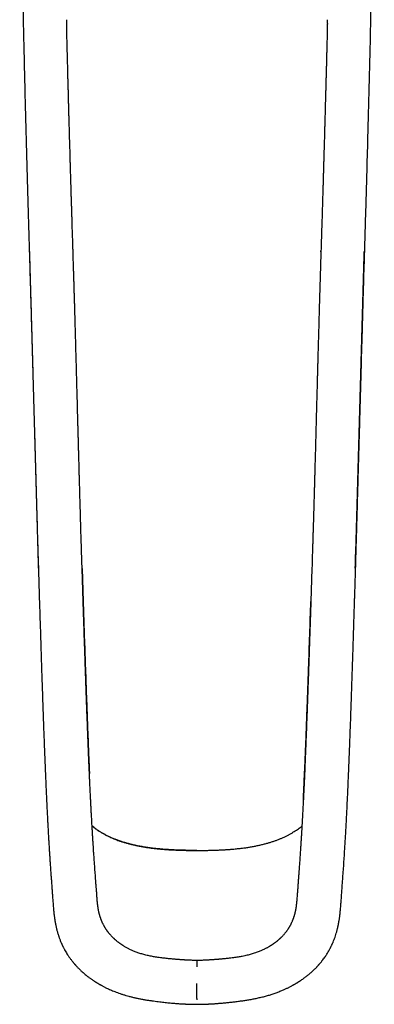
# Model space of a CAD drawing. Units: millimetres. Extents: x 8 to 709, y 12 to 642.
# Drawn here: x 341 to 388, y 176 to 306 of the extents above; entities that cross this region are included whole.
import ezdxf

# ---------------------------------------------------------------- set-up
doc = ezdxf.new("R2010")
doc.units = ezdxf.units.MM

msp = doc.modelspace()

# ---------------------------------------------------------------- linework, layer by layer
at = {"color": 7, "linetype": 'Continuous', "lineweight": 30}
for p, q in [((380.71, 275.34), (380.71, 275.48)), ((347.89, 275.34), (347.9, 275.34)), ((349.09, 233.36), (349.08, 233.5)), ((349.23, 229.02), (349.09, 233.36)), ((349.09, 233.36), (349.23, 229.02)), ((379.51, 233.36), (379.38, 229.02)), ((379.52, 233.5), (379.51, 233.36)), ((364.3, 196), (364.3, 196)), ((359.8, 181.73), (359.8, 181.73)), ((364.3, 176.39), (364.3, 176.18))]:
    msp.add_line(p, q, dxfattribs=at)
at = {"color": 7, "linetype": 'Continuous', "lineweight": 30, "flags": 128}
for points in [[(379.52, 233.5), (379.51, 233.5), (379.52, 233.5), (379.52, 233.5)], [(379.37, 229.02), (379.37, 229.02), (379.37, 229.02), (379.38, 229.02)]]:
    msp.add_lwpolyline(points, dxfattribs=at)
at = {"color": 7, "linetype": 'Continuous', "lineweight": 30}
for points, knots in [([(340.83, 329.93), (340.84, 329.35), (340.87, 326.81), (340.95, 322.31), (341.06, 316.42), (341.19, 310.56), (341.28, 306.66), (341.32, 304.73)], [0, 0, 0, 0, 0.068786, 0.302509, 0.536224, 0.769937, 1, 1, 1, 1]), ([(387.28, 304.73), (387.33, 306.66), (387.42, 310.56), (387.54, 316.42), (387.65, 322.31), (387.73, 326.81), (387.76, 329.35), (387.77, 329.93)], [0, 0, 0, 0, 0.230063, 0.463776, 0.697491, 0.931214, 1, 1, 1, 1]), ([(347.06, 304.73), (347.06, 304.83), (347.05, 305.02), (347.05, 305.31), (347.05, 305.59), (347.05, 305.86), (347.06, 306.04), (347.06, 306.13)], [0, 0, 0, 0, 0.209403, 0.415933, 0.615108, 0.809072, 1, 1, 1, 1]), ([(381.55, 306.13), (381.55, 306.04), (381.55, 305.86), (381.56, 305.59), (381.55, 305.31), (381.55, 305.02), (381.55, 304.83), (381.54, 304.73)], [0, 0, 0, 0, 0.190928, 0.384892, 0.584067, 0.790597, 1, 1, 1, 1]), ([(341.32, 304.73), (341.33, 304.15), (341.36, 303), (341.4, 301.28), (341.44, 299.59), (341.48, 297.91), (341.52, 296.25), (341.56, 294.62), (341.61, 293), (341.65, 291.37), (341.69, 289.74), (341.74, 288.11), (341.78, 286.5), (341.83, 284.91), (341.87, 283.34), (341.91, 281.79), (341.96, 280.26), (342, 278.76), (342.05, 277.28), (342.09, 275.81), (342.13, 274.37), (342.17, 272.98), (342.21, 271.63), (342.25, 270.33), (342.29, 269.05), (342.33, 267.79), (342.36, 266.52), (342.4, 265.25), (342.44, 263.97), (342.47, 262.71), (342.51, 261.48), (342.54, 260.27), (342.57, 259.1), (342.6, 257.97), (342.63, 256.88), (342.66, 255.82), (342.69, 254.77), (342.72, 253.74), (342.75, 252.73), (342.78, 251.74), (342.81, 250.77), (342.83, 249.82), (342.86, 248.89), (342.88, 247.98), (342.91, 247.1), (342.93, 246.24), (342.96, 245.42), (342.98, 244.63), (343, 243.88), (343.02, 243.15), (343.04, 242.43), (343.06, 241.73), (343.08, 241.04), (343.11, 239.99), (343.15, 238.56), (343.2, 236.82), (343.25, 235.17), (343.3, 233.6), (343.35, 232.04), (343.39, 230.5), (343.44, 228.95), (343.49, 227.42), (343.54, 225.9), (343.59, 224.41), (343.63, 222.92), (343.68, 221.46), (343.72, 220.22), (343.75, 219.2), (343.78, 218.39), (343.81, 217.59), (343.84, 216.77), (343.86, 215.95), (343.89, 215.12), (343.92, 214.28), (343.95, 213.42), (343.98, 212.57), (344.01, 211.74), (344.04, 210.93), (344.07, 210.11), (344.1, 209.27), (344.14, 208.42), (344.17, 207.56), (344.21, 206.69), (344.24, 205.86), (344.28, 205.07), (344.31, 204.33), (344.34, 203.59), (344.38, 202.84), (344.41, 202.08), (344.45, 201.31), (344.49, 200.6), (344.52, 199.94), (344.55, 199.33), (344.59, 198.73), (344.62, 198.14), (344.65, 197.57), (344.69, 197), (344.72, 196.41), (344.76, 195.81), (344.8, 195.19), (344.84, 194.58), (344.88, 193.99), (344.92, 193.42), (344.96, 192.82), (345.01, 192.2), (345.05, 191.56), (345.1, 190.93), (345.15, 190.3), (345.19, 189.66), (345.24, 189.02), (345.28, 188.52), (345.31, 188.15), (345.33, 187.92), (345.36, 187.69), (345.38, 187.48), (345.4, 187.29), (345.43, 187.11), (345.45, 186.95), (345.47, 186.81), (345.49, 186.68), (345.51, 186.57), (345.53, 186.47), (345.54, 186.41), (345.55, 186.37), (345.55, 186.35), (345.55, 186.33), (345.56, 186.3), (345.56, 186.28), (345.57, 186.23), (345.59, 186.16), (345.61, 186.05), (345.64, 185.91), (345.67, 185.76), (345.71, 185.58), (345.76, 185.39), (345.82, 185.19), (345.88, 184.98), (345.94, 184.79), (345.99, 184.62), (346.05, 184.47), (346.1, 184.3), (346.17, 184.13), (346.25, 183.94), (346.31, 183.78), (346.37, 183.65), (346.41, 183.56), (346.44, 183.5), (346.46, 183.44), (346.49, 183.39), (346.52, 183.33), (346.55, 183.26), (346.6, 183.16), (346.66, 183.05), (346.72, 182.94), (346.81, 182.77), (346.93, 182.55), (347.09, 182.29), (347.23, 182.08), (347.35, 181.89), (347.46, 181.74), (347.57, 181.6), (347.67, 181.46), (347.77, 181.33), (347.85, 181.23), (347.92, 181.14), (347.98, 181.07), (348.03, 181.01), (348.07, 180.96), (348.1, 180.92), (348.13, 180.89), (348.16, 180.87), (348.18, 180.83), (348.22, 180.79), (348.27, 180.73), (348.34, 180.67), (348.4, 180.59), (348.5, 180.49), (348.62, 180.37), (348.78, 180.21), (348.95, 180.05), (349.12, 179.89), (349.31, 179.72), (349.51, 179.56), (349.72, 179.39), (349.91, 179.24), (350.07, 179.12), (350.21, 179.02), (350.35, 178.92), (350.47, 178.83), (350.59, 178.75), (350.7, 178.68), (350.79, 178.62), (350.87, 178.57), (350.94, 178.53), (350.99, 178.5), (351.02, 178.48), (351.06, 178.46), (351.09, 178.43), (351.15, 178.4), (351.21, 178.36), (351.29, 178.32), (351.37, 178.27), (351.47, 178.21), (351.59, 178.15), (351.71, 178.08), (351.85, 178), (352, 177.93), (352.17, 177.84), (352.36, 177.75), (352.59, 177.64), (352.85, 177.52), (353.13, 177.4), (353.44, 177.28), (353.77, 177.15), (354.13, 177.02), (354.5, 176.9), (354.89, 176.78), (355.28, 176.67), (355.67, 176.57), (356.09, 176.47), (356.51, 176.38), (356.96, 176.29), (357.42, 176.21), (357.88, 176.13), (358.33, 176.07), (358.76, 176.01), (359.16, 175.96), (359.55, 175.91), (359.92, 175.87), (360.27, 175.83), (360.6, 175.8), (360.91, 175.77), (361.2, 175.74), (361.47, 175.72), (361.73, 175.7), (361.97, 175.68), (362.16, 175.67), (362.31, 175.66), (362.42, 175.66), (362.51, 175.65), (362.58, 175.65), (362.64, 175.64), (362.68, 175.64), (362.7, 175.64), (362.71, 175.64), (362.72, 175.64), (362.75, 175.64), (362.79, 175.64), (362.85, 175.63), (362.93, 175.63), (363.02, 175.63), (363.14, 175.62), (363.29, 175.62), (363.45, 175.61), (363.64, 175.61), (363.84, 175.6), (364.06, 175.6), (364.22, 175.6), (364.3, 175.6)], [0, 0, 0, 0, 0.012044, 0.023954, 0.035728, 0.047369, 0.058874, 0.070245, 0.081481, 0.092583, 0.104069, 0.115406, 0.126597, 0.137639, 0.148533, 0.15928, 0.169878, 0.180329, 0.190632, 0.200787, 0.210794, 0.220652, 0.229812, 0.238841, 0.247738, 0.256503, 0.265137, 0.27415, 0.283016, 0.291733, 0.300303, 0.308725, 0.316998, 0.324664, 0.332198, 0.3396, 0.346871, 0.35401, 0.361018, 0.367894, 0.374639, 0.381252, 0.387734, 0.393972, 0.400083, 0.406067, 0.411925, 0.417233, 0.422433, 0.427524, 0.432507, 0.43738, 0.442145, 0.446804, 0.459435, 0.471921, 0.482945, 0.493852, 0.504643, 0.515317, 0.526089, 0.536739, 0.547268, 0.557675, 0.567961, 0.578125, 0.588167, 0.593807, 0.599407, 0.604969, 0.610583, 0.616315, 0.622063, 0.627926, 0.633904, 0.639998, 0.645536, 0.651166, 0.656889, 0.662703, 0.668609, 0.674608, 0.680698, 0.68688, 0.691984, 0.697149, 0.702374, 0.707659, 0.713004, 0.718409, 0.723876, 0.728213, 0.732583, 0.736919, 0.741202, 0.745432, 0.749608, 0.753732, 0.758476, 0.763147, 0.767745, 0.772271, 0.776725, 0.781107, 0.786179, 0.791152, 0.796025, 0.800797, 0.805839, 0.810771, 0.815607, 0.817481, 0.819338, 0.821097, 0.822729, 0.824232, 0.825606, 0.82685, 0.827965, 0.828948, 0.829801, 0.830523, 0.831114, 0.831302, 0.831472, 0.831624, 0.831757, 0.831954, 0.832267, 0.832695, 0.833636, 0.834684, 0.835839, 0.837239, 0.838738, 0.840289, 0.841894, 0.843555, 0.844674, 0.845819, 0.847031, 0.848378, 0.84986, 0.851479, 0.852287, 0.852968, 0.853492, 0.853888, 0.854311, 0.854789, 0.855321, 0.856142, 0.857066, 0.858041, 0.859007, 0.861272, 0.863484, 0.865644, 0.86701, 0.868355, 0.869678, 0.870968, 0.872142, 0.873179, 0.873917, 0.874567, 0.875129, 0.875603, 0.87599, 0.876289, 0.876505, 0.876784, 0.877212, 0.87779, 0.87849, 0.879206, 0.87993, 0.881507, 0.883119, 0.884766, 0.886518, 0.888414, 0.890216, 0.89213, 0.894158, 0.895405, 0.896671, 0.897858, 0.898954, 0.89996, 0.900875, 0.901699, 0.902432, 0.902942, 0.903356, 0.903662, 0.90386, 0.904192, 0.904623, 0.905153, 0.905784, 0.906515, 0.907346, 0.908277, 0.909306, 0.910435, 0.911662, 0.912983, 0.914371, 0.916286, 0.918312, 0.920449, 0.922861, 0.925399, 0.928064, 0.930856, 0.933775, 0.936537, 0.939404, 0.942374, 0.945447, 0.948625, 0.951907, 0.955291, 0.9584, 0.961381, 0.964231, 0.966951, 0.969542, 0.972004, 0.974279, 0.976431, 0.97846, 0.980367, 0.982152, 0.983814, 0.985354, 0.986195, 0.986954, 0.987589, 0.988101, 0.988489, 0.988754, 0.988872, 0.988906, 0.989008, 0.98917, 0.989481, 0.989899, 0.990425, 0.991059, 0.991915, 0.992911, 0.994048, 0.995326, 0.996744, 0.998302, 1, 1, 1, 1]), ([(347.9, 275.34), (347.89, 275.52), (347.88, 275.93), (347.86, 276.56), (347.84, 277.24), (347.81, 277.9), (347.79, 278.53), (347.78, 279.15), (347.76, 279.74), (347.74, 280.32), (347.72, 280.88), (347.71, 281.43), (347.69, 281.97), (347.67, 282.48), (347.66, 282.98), (347.64, 283.46), (347.63, 283.92), (347.62, 284.37), (347.61, 284.79), (347.59, 285.2), (347.58, 285.59), (347.57, 285.96), (347.56, 286.31), (347.55, 286.65), (347.54, 286.96), (347.53, 287.24), (347.53, 287.5), (347.52, 287.75), (347.51, 288.01), (347.5, 288.27), (347.5, 288.56), (347.49, 288.87), (347.48, 289.21), (347.47, 289.56), (347.46, 289.94), (347.44, 290.33), (347.43, 290.73), (347.42, 291.15), (347.41, 291.59), (347.4, 292.05), (347.38, 292.53), (347.37, 293.03), (347.35, 293.55), (347.34, 294.09), (347.32, 294.64), (347.31, 295.22), (347.29, 295.81), (347.28, 296.42), (347.26, 297.05), (347.24, 297.69), (347.22, 298.36), (347.21, 299.04), (347.19, 299.74), (347.17, 300.48), (347.15, 301.27), (347.13, 302.11), (347.11, 302.96), (347.08, 303.84), (347.07, 304.43), (347.06, 304.73)], [0, 0, 0, 0, 0.018217, 0.041836, 0.064842, 0.087235, 0.109015, 0.129809, 0.150013, 0.169625, 0.188647, 0.207447, 0.225631, 0.2432, 0.260153, 0.276491, 0.292214, 0.30732, 0.321811, 0.335687, 0.348947, 0.361592, 0.373621, 0.385034, 0.395832, 0.40519, 0.41403, 0.422358, 0.430784, 0.43973, 0.449195, 0.460088, 0.471597, 0.483721, 0.496461, 0.509816, 0.523531, 0.537841, 0.552743, 0.56824, 0.584665, 0.601707, 0.619368, 0.637647, 0.656544, 0.676059, 0.696192, 0.716943, 0.738312, 0.760299, 0.782904, 0.806128, 0.829969, 0.854428, 0.882047, 0.910414, 0.939528, 0.96939, 1, 1, 1, 1]), ([(364.3, 175.6), (364.38, 175.6), (364.52, 175.6), (364.72, 175.6), (364.91, 175.61), (365.08, 175.61), (365.24, 175.61), (365.37, 175.62), (365.49, 175.62), (365.59, 175.63), (365.67, 175.63), (365.73, 175.63), (365.79, 175.63), (365.83, 175.64), (365.86, 175.64), (365.89, 175.64), (365.93, 175.64), (365.97, 175.64), (366.02, 175.65), (366.08, 175.65), (366.14, 175.65), (366.23, 175.66), (366.34, 175.67), (366.48, 175.67), (366.64, 175.68), (366.81, 175.7), (367.01, 175.71), (367.22, 175.73), (367.44, 175.75), (367.69, 175.77), (367.96, 175.8), (368.24, 175.82), (368.52, 175.85), (368.8, 175.88), (369.07, 175.91), (369.45, 175.96), (369.92, 176.02), (370.49, 176.1), (371.04, 176.18), (371.59, 176.28), (372.13, 176.39), (372.68, 176.51), (373.22, 176.64), (373.75, 176.79), (374.27, 176.95), (374.77, 177.13), (375.27, 177.32), (375.71, 177.5), (376.1, 177.68), (376.44, 177.84), (376.71, 177.98), (376.9, 178.08), (377.02, 178.15), (377.13, 178.21), (377.23, 178.27), (377.32, 178.32), (377.4, 178.37), (377.47, 178.41), (377.53, 178.44), (377.57, 178.47), (377.6, 178.49), (377.61, 178.5), (377.64, 178.51), (377.67, 178.53), (377.71, 178.56), (377.76, 178.59), (377.83, 178.63), (377.91, 178.68), (378, 178.74), (378.09, 178.81), (378.23, 178.9), (378.39, 179.02), (378.59, 179.16), (378.77, 179.3), (378.94, 179.43), (379.1, 179.56), (379.26, 179.69), (379.42, 179.84), (379.59, 179.99), (379.74, 180.13), (379.87, 180.25), (379.97, 180.35), (380.06, 180.45), (380.15, 180.53), (380.22, 180.61), (380.28, 180.68), (380.33, 180.74), (380.37, 180.78), (380.41, 180.82), (380.44, 180.86), (380.48, 180.9), (380.53, 180.96), (380.59, 181.03), (380.66, 181.11), (380.73, 181.2), (380.81, 181.3), (380.89, 181.41), (381, 181.55), (381.14, 181.73), (381.29, 181.94), (381.43, 182.15), (381.56, 182.36), (381.68, 182.57), (381.78, 182.74), (381.86, 182.88), (381.91, 182.99), (381.97, 183.09), (382.02, 183.19), (382.06, 183.28), (382.1, 183.37), (382.14, 183.44), (382.16, 183.5), (382.18, 183.54), (382.21, 183.58), (382.23, 183.64), (382.26, 183.7), (382.29, 183.77), (382.36, 183.93), (382.45, 184.18), (382.58, 184.51), (382.69, 184.86), (382.8, 185.23), (382.88, 185.53), (382.93, 185.74), (382.95, 185.86), (382.98, 185.97), (383, 186.06), (383.01, 186.14), (383.03, 186.2), (383.04, 186.25), (383.04, 186.28), (383.05, 186.3), (383.05, 186.32), (383.05, 186.35), (383.06, 186.38), (383.07, 186.43), (383.08, 186.51), (383.1, 186.62), (383.12, 186.75), (383.15, 186.89), (383.17, 187.04), (383.19, 187.2), (383.21, 187.38), (383.24, 187.59), (383.26, 187.83), (383.29, 188.09), (383.31, 188.36), (383.34, 188.65), (383.36, 188.95), (383.39, 189.27), (383.41, 189.61), (383.44, 189.97), (383.46, 190.34), (383.49, 190.73), (383.52, 191.1), (383.54, 191.46), (383.57, 191.8), (383.59, 192.15), (383.62, 192.5), (383.64, 192.85), (383.68, 193.31), (383.72, 193.88), (383.76, 194.56), (383.81, 195.24), (383.85, 195.93), (383.89, 196.61), (383.94, 197.3), (383.98, 197.97), (384.01, 198.62), (384.05, 199.25), (384.08, 199.88), (384.11, 200.51), (384.15, 201.14), (384.18, 201.82), (384.21, 202.56), (384.25, 203.34), (384.29, 204.13), (384.32, 204.9), (384.35, 205.68), (384.39, 206.49), (384.42, 207.33), (384.46, 208.22), (384.49, 209.09), (384.53, 210.01), (384.56, 210.97), (384.6, 211.97), (384.64, 212.96), (384.67, 213.93), (384.7, 214.89), (384.74, 215.89), (384.77, 216.93), (384.81, 218.02), (384.85, 219.08), (384.88, 220.12), (384.91, 221.14), (384.95, 222.14), (384.98, 223.13), (385.01, 224.1), (385.04, 225.06), (385.06, 225.81), (385.08, 226.37), (385.09, 226.74), (385.11, 227.12), (385.12, 227.52), (385.13, 227.93), (385.14, 228.39), (385.16, 228.91), (385.18, 229.49), (385.2, 230.09), (385.22, 230.71), (385.24, 231.35), (385.26, 232), (385.28, 232.66), (385.3, 233.32), (385.32, 234.01), (385.34, 234.71), (385.36, 235.43), (385.38, 236.18), (385.4, 236.94), (385.43, 237.72), (385.45, 238.52), (385.47, 239.33), (385.5, 240.16), (385.52, 241), (385.55, 241.86), (385.57, 242.74), (385.6, 243.66), (385.63, 244.6), (385.65, 245.56), (385.68, 246.55), (385.71, 247.55), (385.74, 248.57), (385.77, 249.61), (385.8, 250.69), (385.83, 251.81), (385.86, 252.96), (385.89, 254.14), (385.93, 255.34), (385.96, 256.56), (386, 257.8), (386.03, 259.06), (386.07, 260.34), (386.1, 261.65), (386.14, 262.97), (386.18, 264.32), (386.22, 265.67), (386.26, 267), (386.29, 268.33), (386.33, 269.68), (386.37, 271.05), (386.41, 272.47), (386.46, 273.93), (386.5, 275.45), (386.55, 276.98), (386.6, 278.54), (386.64, 280.12), (386.69, 281.69), (386.73, 283.25), (386.78, 284.8), (386.82, 286.36), (386.86, 287.95), (386.91, 289.55), (386.95, 291.18), (386.99, 292.82), (387.04, 294.48), (387.08, 296.17), (387.12, 297.86), (387.16, 299.56), (387.21, 301.26), (387.25, 302.99), (387.28, 304.15), (387.29, 304.73)], [0, 0, 0, 0, 0.001539, 0.002961, 0.004267, 0.005456, 0.006529, 0.007484, 0.008323, 0.008961, 0.009509, 0.009968, 0.010337, 0.010617, 0.010807, 0.011058, 0.011306, 0.011589, 0.011929, 0.012326, 0.01278, 0.013291, 0.014141, 0.015112, 0.016205, 0.01742, 0.018756, 0.020214, 0.021794, 0.023496, 0.025409, 0.02739, 0.029355, 0.031305, 0.033239, 0.035157, 0.039217, 0.043207, 0.047127, 0.050977, 0.054756, 0.058766, 0.062691, 0.066541, 0.070354, 0.074138, 0.07789, 0.081613, 0.084318, 0.087006, 0.089678, 0.090724, 0.09173, 0.092645, 0.09347, 0.094203, 0.094845, 0.095457, 0.095954, 0.096337, 0.096509, 0.096641, 0.096796, 0.09705, 0.097411, 0.097875, 0.098442, 0.099112, 0.099886, 0.100734, 0.10157, 0.103397, 0.105129, 0.106766, 0.108307, 0.109773, 0.111268, 0.112844, 0.114502, 0.116242, 0.117273, 0.11833, 0.119333, 0.120225, 0.121006, 0.121675, 0.122233, 0.122646, 0.122976, 0.123351, 0.12381, 0.124353, 0.12498, 0.125758, 0.126636, 0.127604, 0.128593, 0.129585, 0.131548, 0.133528, 0.13531, 0.137106, 0.138901, 0.140597, 0.141514, 0.142394, 0.143236, 0.14404, 0.144807, 0.145525, 0.146143, 0.146553, 0.146896, 0.147218, 0.147628, 0.148131, 0.148726, 0.149397, 0.151915, 0.154547, 0.157284, 0.160107, 0.163014, 0.16394, 0.164868, 0.16571, 0.166429, 0.167027, 0.167504, 0.167816, 0.168039, 0.168193, 0.168347, 0.168508, 0.168677, 0.169105, 0.169574, 0.170511, 0.171567, 0.17261, 0.173748, 0.17498, 0.176307, 0.178009, 0.179844, 0.181811, 0.183909, 0.186138, 0.188496, 0.190983, 0.193602, 0.196353, 0.199237, 0.202255, 0.205408, 0.20798, 0.210635, 0.213366, 0.216107, 0.218838, 0.221559, 0.22683, 0.232063, 0.237257, 0.242415, 0.247535, 0.252618, 0.257663, 0.262255, 0.266816, 0.271345, 0.275842, 0.280308, 0.284741, 0.290338, 0.295884, 0.301379, 0.306823, 0.312216, 0.317556, 0.323782, 0.329937, 0.336019, 0.34203, 0.349089, 0.356046, 0.3629, 0.369651, 0.376298, 0.382843, 0.390514, 0.398038, 0.405415, 0.412646, 0.41973, 0.426667, 0.433458, 0.440277, 0.446941, 0.453451, 0.455967, 0.458529, 0.461183, 0.463929, 0.466768, 0.469698, 0.473562, 0.477576, 0.481738, 0.486051, 0.490513, 0.495124, 0.499609, 0.504227, 0.508977, 0.513861, 0.518877, 0.524026, 0.529309, 0.534724, 0.540272, 0.545953, 0.551662, 0.557499, 0.563464, 0.569557, 0.575973, 0.582524, 0.589212, 0.596036, 0.602996, 0.610092, 0.617325, 0.624693, 0.632559, 0.640574, 0.648739, 0.657053, 0.665517, 0.67413, 0.682892, 0.691804, 0.700866, 0.710077, 0.719437, 0.728947, 0.73805, 0.747287, 0.756656, 0.766158, 0.775792, 0.786156, 0.79667, 0.807333, 0.818145, 0.829107, 0.840219, 0.850832, 0.861578, 0.872457, 0.883469, 0.894613, 0.90589, 0.9173, 0.928843, 0.940518, 0.952326, 0.964053, 0.975907, 0.98789, 1, 1, 1, 1]), ([(381.54, 304.73), (381.54, 304.5), (381.53, 304.03), (381.51, 303.33), (381.49, 302.66), (381.47, 302), (381.46, 301.36), (381.44, 300.75), (381.43, 300.15), (381.41, 299.58), (381.4, 299.01), (381.38, 298.46), (381.37, 297.93), (381.35, 297.41), (381.34, 296.92), (381.33, 296.43), (381.32, 295.97), (381.3, 295.53), (381.29, 295.1), (381.28, 294.69), (381.27, 294.31), (381.26, 293.93), (381.25, 293.58), (381.24, 293.24), (381.23, 292.94), (381.22, 292.65), (381.22, 292.39), (381.21, 292.14), (381.2, 291.89), (381.2, 291.63), (381.19, 291.34), (381.18, 291.03), (381.17, 290.69), (381.16, 290.33), (381.15, 289.96), (381.14, 289.57), (381.13, 289.16), (381.11, 288.74), (381.1, 288.3), (381.09, 287.84), (381.07, 287.36), (381.06, 286.86), (381.04, 286.34), (381.03, 285.81), (381.01, 285.25), (381, 284.68), (380.98, 284.09), (380.96, 283.48), (380.94, 282.85), (380.92, 282.2), (380.9, 281.54), (380.88, 280.86), (380.86, 280.15), (380.84, 279.41), (380.81, 278.62), (380.79, 277.79), (380.76, 276.93), (380.73, 276.11), (380.72, 275.58), (380.71, 275.34)], [0, 0, 0, 0, 0.02423, 0.047848, 0.070853, 0.093245, 0.115024, 0.135818, 0.156021, 0.175632, 0.194653, 0.213452, 0.231636, 0.249204, 0.266157, 0.282494, 0.298216, 0.313322, 0.327813, 0.341688, 0.354947, 0.367591, 0.37962, 0.391032, 0.40183, 0.411186, 0.420026, 0.428353, 0.43678, 0.445726, 0.455192, 0.466085, 0.477594, 0.489719, 0.502459, 0.515814, 0.52953, 0.54384, 0.558743, 0.574239, 0.590664, 0.607707, 0.625368, 0.643648, 0.662545, 0.68206, 0.702194, 0.722946, 0.744315, 0.766303, 0.788909, 0.812133, 0.835975, 0.860435, 0.888055, 0.916423, 0.945539, 0.975403, 1, 1, 1, 1]), ([(381.54, 304.73), (381.54, 304.73), (381.54, 304.73), (381.54, 304.73), (381.54, 304.73)], [0, 0, 0, 0, 0.458982, 1, 1, 1, 1]), ([(343.34, 233.43), (343.26, 236.23), (343.1, 241.82), (342.86, 250.22), (342.63, 258.62), (342.4, 267.02), (342.23, 272.61), (342.15, 275.41)], [0, 0, 0, 0, 0.2, 0.4, 0.6, 0.8, 1, 1, 1, 1]), ([(349.09, 233.5), (349.08, 233.8), (349.06, 234.39), (349.03, 235.28), (349, 236.14), (348.98, 236.99), (348.95, 237.82), (348.93, 238.64), (348.9, 239.45), (348.88, 240.28), (348.86, 241.11), (348.83, 241.92), (348.81, 242.7), (348.79, 243.47), (348.77, 244.21), (348.75, 244.93), (348.73, 245.63), (348.71, 246.31), (348.69, 246.96), (348.68, 247.58), (348.66, 248.18), (348.64, 248.76), (348.63, 249.32), (348.61, 249.86), (348.6, 250.39), (348.59, 250.89), (348.57, 251.37), (348.56, 251.8), (348.55, 252.18), (348.54, 252.51), (348.53, 252.84), (348.52, 253.17), (348.51, 253.71), (348.49, 254.45), (348.47, 255.39), (348.44, 256.27), (348.42, 257.08), (348.4, 257.84), (348.38, 258.59), (348.36, 259.32), (348.32, 260.76), (348.29, 262.05), (348.25, 263.17), (348.25, 263.43), (348.24, 263.71), (348.23, 263.98), (348.22, 264.25), (348.22, 264.51), (348.21, 264.79), (348.2, 265.09), (348.19, 265.43), (348.18, 265.81), (348.17, 266.21), (348.16, 266.63), (348.15, 267.06), (348.13, 267.51), (348.12, 267.97), (348.11, 268.44), (348.09, 268.92), (348.08, 269.42), (348.06, 269.94), (348.05, 270.48), (348.03, 271.04), (348.01, 271.62), (347.99, 272.23), (347.97, 272.86), (347.95, 273.52), (347.93, 274.19), (347.91, 274.8), (347.9, 275.19), (347.9, 275.34)], [0, 0, 0, 0, 0.021573, 0.042713, 0.06342, 0.083693, 0.103533, 0.122939, 0.141912, 0.16228, 0.182123, 0.201441, 0.220233, 0.2385, 0.256241, 0.273456, 0.290145, 0.306309, 0.321946, 0.336792, 0.35113, 0.364961, 0.378285, 0.391329, 0.403847, 0.415839, 0.427304, 0.438243, 0.446468, 0.454463, 0.462395, 0.470269, 0.478084, 0.500997, 0.52339, 0.545265, 0.563826, 0.581996, 0.599775, 0.61723, 0.634651, 0.703087, 0.709183, 0.715318, 0.72187, 0.728939, 0.734855, 0.741089, 0.747642, 0.754514, 0.76311, 0.772158, 0.781658, 0.791609, 0.802012, 0.812867, 0.82365, 0.834845, 0.846452, 0.85847, 0.8709, 0.883743, 0.896997, 0.910663, 0.925422, 0.940634, 0.956298, 0.972415, 0.988985, 1, 1, 1, 1]), ([(380.71, 275.34), (380.7, 275.12), (380.68, 274.61), (380.66, 273.81), (380.63, 272.94), (380.61, 272.09), (380.58, 271.26), (380.56, 270.45), (380.53, 269.63), (380.51, 268.8), (380.48, 267.97), (380.46, 267.16), (380.44, 266.38), (380.42, 265.61), (380.4, 264.87), (380.38, 264.15), (380.36, 263.45), (380.34, 262.77), (380.32, 262.12), (380.3, 261.5), (380.29, 260.9), (380.27, 260.32), (380.26, 259.76), (380.24, 259.21), (380.23, 258.69), (380.21, 258.19), (380.2, 257.71), (380.19, 257.28), (380.18, 256.9), (380.17, 256.57), (380.16, 256.23), (380.15, 255.9), (380.14, 255.37), (380.12, 254.62), (380.09, 253.69), (380.07, 252.81), (380.05, 251.99), (380.03, 251.23), (380.01, 250.49), (379.99, 249.75), (379.95, 248.31), (379.91, 247.03), (379.88, 245.91), (379.88, 245.64), (379.87, 245.37), (379.86, 245.1), (379.85, 244.83), (379.85, 244.57), (379.84, 244.29), (379.83, 243.99), (379.82, 243.65), (379.81, 243.27), (379.8, 242.87), (379.79, 242.45), (379.77, 242.02), (379.76, 241.57), (379.75, 241.12), (379.73, 240.65), (379.72, 240.16), (379.71, 239.66), (379.69, 239.14), (379.67, 238.6), (379.66, 238.05), (379.64, 237.47), (379.62, 236.86), (379.6, 236.22), (379.58, 235.57), (379.56, 234.9), (379.54, 234.2), (379.53, 233.73), (379.52, 233.5)], [0, 0, 0, 0, 0.015596, 0.036763, 0.057493, 0.077787, 0.097645, 0.117067, 0.136053, 0.156434, 0.176288, 0.195615, 0.214416, 0.23269, 0.250437, 0.267657, 0.284352, 0.30052, 0.316161, 0.331011, 0.345354, 0.359189, 0.372516, 0.385565, 0.398087, 0.410084, 0.421554, 0.432499, 0.440729, 0.448724, 0.456655, 0.464528, 0.472342, 0.495252, 0.517643, 0.539516, 0.558076, 0.576245, 0.594024, 0.611478, 0.628896, 0.69733, 0.703427, 0.709558, 0.7161, 0.723158, 0.729067, 0.735294, 0.74184, 0.748705, 0.757294, 0.766335, 0.775827, 0.785771, 0.796168, 0.807016, 0.817792, 0.82898, 0.840579, 0.85259, 0.865013, 0.877847, 0.891092, 0.904748, 0.919496, 0.934695, 0.950345, 0.966446, 0.982997, 1, 1, 1, 1]), ([(385.26, 233.43), (385.34, 236.23), (385.51, 241.82), (385.74, 250.22), (385.97, 258.62), (386.21, 267.02), (386.37, 272.61), (386.45, 275.41)], [0, 0, 0, 0, 0.2, 0.4, 0.6, 0.8, 1, 1, 1, 1]), ([(349.09, 233.36), (349.09, 233.36), (349.1, 233.36), (349.09, 233.36), (349.09, 233.36)], [0, 0, 0, 0, 0.462144, 1, 1, 1, 1]), ([(379.51, 233.36), (379.51, 233.36), (379.51, 233.36), (379.51, 233.36), (379.52, 233.36)], [0, 0, 0, 0, 0.537856, 1, 1, 1, 1]), ([(351.07, 189.73), (351.06, 189.91), (351.03, 190.27), (350.99, 190.8), (350.95, 191.31), (350.91, 191.8), (350.88, 192.28), (350.85, 192.73), (350.81, 193.16), (350.78, 193.56), (350.76, 193.95), (350.73, 194.32), (350.7, 194.68), (350.68, 195.02), (350.66, 195.36), (350.63, 195.67), (350.61, 195.98), (350.6, 196.27), (350.58, 196.54), (350.56, 196.79), (350.55, 197.04), (350.53, 197.27), (350.52, 197.51), (350.5, 197.74), (350.49, 197.97), (350.47, 198.2), (350.46, 198.43), (350.45, 198.66), (350.43, 198.9), (350.41, 199.29), (350.38, 199.86), (350.34, 200.55), (350.3, 201.19), (350.27, 201.78), (350.24, 202.37), (350.22, 202.88), (350.2, 203.31), (350.18, 203.68), (350.16, 204.04), (350.14, 204.4), (350.12, 204.8), (350.1, 205.26), (350.08, 205.76), (350.06, 206.28), (350.03, 206.82), (350.01, 207.38), (349.98, 207.96), (349.96, 208.54), (349.94, 209.13), (349.91, 209.7), (349.89, 210.28), (349.87, 210.84), (349.85, 211.39), (349.82, 211.97), (349.8, 212.56), (349.78, 213.17), (349.76, 213.77), (349.73, 214.36), (349.71, 214.94), (349.69, 215.51), (349.67, 216.07), (349.65, 216.64), (349.63, 217.2), (349.61, 217.77), (349.58, 218.56), (349.56, 219.24), (349.54, 219.82), (349.53, 220.06), (349.52, 220.32), (349.51, 220.6), (349.5, 220.92), (349.49, 221.28), (349.48, 221.66), (349.46, 222.07), (349.45, 222.49), (349.43, 222.93), (349.42, 223.4), (349.4, 223.89), (349.38, 224.39), (349.37, 224.92), (349.35, 225.47), (349.33, 226.04), (349.31, 226.6), (349.29, 227.18), (349.27, 227.78), (349.25, 228.4), (349.24, 228.81), (349.23, 229.02)], [0, 0, 0, 0, 0.015226, 0.029977, 0.044253, 0.058054, 0.07138, 0.084226, 0.095891, 0.107121, 0.117916, 0.128278, 0.138207, 0.147705, 0.156774, 0.165416, 0.173633, 0.181429, 0.188677, 0.19552, 0.201958, 0.207991, 0.214356, 0.220401, 0.226435, 0.232461, 0.238481, 0.244495, 0.250504, 0.256507, 0.275347, 0.294155, 0.309312, 0.324288, 0.339083, 0.353703, 0.362806, 0.371843, 0.380816, 0.389769, 0.398953, 0.411063, 0.423619, 0.436622, 0.450074, 0.463975, 0.478328, 0.493134, 0.507332, 0.521766, 0.535974, 0.549928, 0.563628, 0.577074, 0.592594, 0.607761, 0.622574, 0.637033, 0.651423, 0.665473, 0.679455, 0.693437, 0.707418, 0.721398, 0.735376, 0.766054, 0.772078, 0.778103, 0.784345, 0.790959, 0.79932, 0.808208, 0.817625, 0.827569, 0.838041, 0.849041, 0.860569, 0.872623, 0.885204, 0.898313, 0.911949, 0.926113, 0.939951, 0.954258, 0.969035, 0.984283, 1, 1, 1, 1]), ([(349.23, 229.02), (349.27, 227.77), (349.35, 225.25), (349.48, 221.48), (349.59, 218.55), (349.66, 216.45), (349.71, 215.18), (349.75, 213.91), (349.8, 212.64), (349.85, 211.37), (349.9, 210.11), (349.94, 208.95), (349.99, 207.9), (350.02, 207.02), (350.05, 206.46), (350.06, 206.2)], [0, 0, 0, 0, 0.1650672, 0.3301331, 0.4952126, 0.5507967, 0.606371, 0.6619316, 0.7174766, 0.7730071, 0.8285273, 0.8840461, 0.9252717, 0.9665122, 1, 1, 1, 1]), ([(379.38, 229.02), (379.37, 228.72), (379.35, 228.13), (379.32, 227.24), (379.29, 226.38), (379.26, 225.53), (379.23, 224.7), (379.2, 223.9), (379.18, 223.14), (379.15, 222.41), (379.13, 221.69), (379.11, 220.99), (379.08, 220.31), (379.06, 219.64), (379.04, 218.99), (379.01, 218.36), (378.99, 217.74), (378.97, 217.15), (378.95, 216.57), (378.93, 216.01), (378.91, 215.47), (378.89, 214.93), (378.87, 214.4), (378.85, 213.87), (378.83, 213.35), (378.81, 212.86), (378.8, 212.39), (378.78, 211.94), (378.76, 211.51), (378.75, 211.12), (378.73, 210.73), (378.72, 210.36), (378.7, 209.95), (378.68, 209.49), (378.66, 208.99), (378.64, 208.52), (378.63, 208.07), (378.61, 207.64), (378.59, 207.27), (378.58, 206.95), (378.57, 206.68), (378.56, 206.43), (378.55, 206.18), (378.54, 205.95), (378.53, 205.73), (378.52, 205.52), (378.51, 205.31), (378.5, 205.08), (378.49, 204.83), (378.47, 204.57), (378.46, 204.28), (378.44, 203.98), (378.43, 203.66), (378.41, 203.32), (378.39, 202.96), (378.37, 202.58), (378.35, 202.2), (378.33, 201.83), (378.32, 201.48), (378.3, 201.15), (378.28, 200.84), (378.27, 200.56), (378.25, 200.3), (378.24, 200.08), (378.23, 199.87), (378.22, 199.68), (378.21, 199.53), (378.2, 199.4), (378.19, 199.28), (378.19, 199.15), (378.18, 199.02), (378.17, 198.86), (378.16, 198.69), (378.15, 198.5), (378.14, 198.3), (378.12, 198.08), (378.11, 197.84), (378.09, 197.59), (378.08, 197.32), (378.06, 197.05), (378.04, 196.76), (378.02, 196.46), (378, 196.15), (377.98, 195.82), (377.96, 195.49), (377.93, 195.15), (377.91, 194.81), (377.88, 194.45), (377.86, 194.08), (377.83, 193.69), (377.8, 193.26), (377.76, 192.81), (377.73, 192.33), (377.69, 191.85), (377.66, 191.34), (377.62, 190.82), (377.58, 190.28), (377.55, 189.92), (377.53, 189.73)], [0, 0, 0, 0, 0.022364, 0.04427, 0.065719, 0.086711, 0.107248, 0.127328, 0.145846, 0.16396, 0.181669, 0.198973, 0.215871, 0.232362, 0.248446, 0.264122, 0.279389, 0.294249, 0.308444, 0.322246, 0.335652, 0.348664, 0.362272, 0.375421, 0.38811, 0.40034, 0.412113, 0.423427, 0.433677, 0.443519, 0.452964, 0.462129, 0.471051, 0.483881, 0.496176, 0.507936, 0.519163, 0.529856, 0.540017, 0.546934, 0.553581, 0.559957, 0.566063, 0.5719, 0.577538, 0.582336, 0.587593, 0.59331, 0.599487, 0.606127, 0.613229, 0.620795, 0.628826, 0.637325, 0.646294, 0.655735, 0.66565, 0.674932, 0.68373, 0.692044, 0.699875, 0.707211, 0.71341, 0.719195, 0.724564, 0.72952, 0.733124, 0.736474, 0.73957, 0.742577, 0.746072, 0.75004, 0.754481, 0.759395, 0.76478, 0.770527, 0.776728, 0.783383, 0.790491, 0.797665, 0.805249, 0.813243, 0.821647, 0.830462, 0.839692, 0.848775, 0.858232, 0.868065, 0.878275, 0.888863, 0.901127, 0.913863, 0.927071, 0.940742, 0.954871, 0.969457, 0.9845, 1, 1, 1, 1]), ([(378.38, 202.69), (378.39, 202.8), (378.4, 203.14), (378.43, 203.72), (378.47, 204.48), (378.5, 205.3), (378.54, 206.19), (378.58, 207.07), (378.62, 207.95), (378.66, 208.97), (378.71, 210.1), (378.76, 211.37), (378.81, 212.63), (378.85, 213.9), (378.9, 215.29), (378.96, 216.82), (379.02, 218.48), (379.11, 221.07), (379.23, 224.58), (379.32, 227.54), (379.37, 229.02)], [0, 0, 0, 0, 0.0127058, 0.0396271, 0.0665043, 0.1002437, 0.133942, 0.1676116, 0.2012624, 0.2349021, 0.2828459, 0.3307911, 0.378745, 0.4267115, 0.4746914, 0.5375396, 0.6004002, 0.6632629, 0.8316329, 1, 1, 1, 1]), ([(350.41, 199.24), (350.45, 199.21), (350.56, 199.12), (350.75, 198.97), (350.99, 198.8), (351.22, 198.64), (351.42, 198.51), (351.59, 198.41), (351.74, 198.32), (351.9, 198.23), (352.07, 198.13), (352.25, 198.04), (352.44, 197.94), (352.65, 197.83), (352.89, 197.72), (353.14, 197.61), (353.41, 197.5), (353.69, 197.39), (354.01, 197.27), (354.37, 197.15), (354.77, 197.03), (355.18, 196.91), (355.62, 196.8), (356.08, 196.69), (356.54, 196.59), (357.02, 196.5), (357.5, 196.42), (358, 196.35), (358.51, 196.28), (359.05, 196.22), (359.6, 196.17), (360.16, 196.12), (360.74, 196.09), (361.34, 196.06), (361.94, 196.03), (362.56, 196.02), (363.19, 196), (363.77, 196), (364.15, 196), (364.3, 196)], [0, 0, 0, 0, 0.00968, 0.030287, 0.050193, 0.069421, 0.087998, 0.099537, 0.111184, 0.123669, 0.13699, 0.151121, 0.16605, 0.181768, 0.199961, 0.21909, 0.239151, 0.260137, 0.282045, 0.309267, 0.337804, 0.367631, 0.398706, 0.430976, 0.464388, 0.496956, 0.530571, 0.565244, 0.60099, 0.637839, 0.675781, 0.714786, 0.7548, 0.795757, 0.83773, 0.880039, 0.923404, 0.967778, 1, 1, 1, 1]), ([(364.3, 195.99), (364.05, 195.99), (363.55, 196), (362.8, 196.01), (362.04, 196.03), (361.29, 196.06), (360.53, 196.1), (359.76, 196.15), (359.05, 196.22), (358.39, 196.29), (357.79, 196.37), (357.18, 196.47), (356.57, 196.58), (356.01, 196.7), (355.49, 196.83), (355, 196.96), (354.52, 197.1), (354.05, 197.26), (353.6, 197.42), (353.19, 197.59), (352.8, 197.76), (352.42, 197.94), (352.04, 198.14), (351.67, 198.35), (351.3, 198.58), (350.95, 198.82), (350.66, 199.04), (350.48, 199.18), (350.41, 199.24)], [0, 0, 0, 0, 0.0515918, 0.1033536, 0.155281, 0.2073108, 0.2596421, 0.3123942, 0.3654475, 0.4072162, 0.4491499, 0.4913181, 0.5337801, 0.5766141, 0.610587, 0.6448098, 0.6792516, 0.7138911, 0.7487786, 0.7773243, 0.8061105, 0.8351777, 0.8645737, 0.8943091, 0.9242629, 0.9543138, 0.9807142, 1, 1, 1, 1]), ([(364.3, 196), (364.5, 196), (364.95, 196), (365.65, 196.01), (366.39, 196.02), (367.12, 196.05), (367.83, 196.08), (368.52, 196.13), (369.19, 196.18), (369.84, 196.25), (370.45, 196.32), (371.01, 196.4), (371.53, 196.49), (372.03, 196.58), (372.52, 196.68), (372.99, 196.79), (373.44, 196.91), (373.87, 197.04), (374.29, 197.16), (374.68, 197.3), (375.07, 197.44), (375.45, 197.6), (375.82, 197.76), (376.18, 197.93), (376.52, 198.11), (376.85, 198.3), (377.16, 198.49), (377.45, 198.67), (377.72, 198.86), (377.96, 199.04), (378.12, 199.17), (378.19, 199.23)], [0, 0, 0, 0, 0.0404124, 0.0929161, 0.144285, 0.1943988, 0.2434178, 0.2906664, 0.3369589, 0.3822259, 0.4264306, 0.4631031, 0.4989977, 0.5341014, 0.5684066, 0.6019347, 0.6347145, 0.6649572, 0.6945742, 0.7235668, 0.7518687, 0.7794455, 0.8078769, 0.8354493, 0.8621499, 0.8879777, 0.9129461, 0.9370669, 0.9590411, 0.9802745, 1, 1, 1, 1]), ([(364.3, 195.99), (364.46, 195.99), (364.77, 195.99), (365.25, 196), (365.74, 196.01), (366.24, 196.02), (366.76, 196.03), (367.3, 196.06), (367.83, 196.08), (368.37, 196.12), (368.81, 196.15), (369.07, 196.17), (369.16, 196.18)], [0, 0, 0, 0, 0.094977, 0.192995, 0.294079, 0.398246, 0.505308, 0.615378, 0.72878, 0.835957, 0.946195, 1, 1, 1, 1]), ([(364.3, 195.99), (364.3, 195.99), (364.3, 195.99), (364.3, 195.98), (364.3, 195.99), (364.3, 195.99)], [0, 0, 0, 0, 0.041751, 0.528019, 1, 1, 1, 1]), ([(359.8, 181.73), (359.69, 181.75), (359.47, 181.77), (359.14, 181.82), (358.83, 181.87), (358.54, 181.91), (358.26, 181.97), (357.98, 182.02), (357.69, 182.09), (357.41, 182.16), (357.14, 182.23), (356.88, 182.31), (356.62, 182.39), (356.37, 182.48), (356.13, 182.57), (355.91, 182.66), (355.71, 182.75), (355.52, 182.84), (355.34, 182.92), (355.17, 183.01), (355.01, 183.09), (354.85, 183.18), (354.7, 183.27), (354.6, 183.33), (354.54, 183.37), (354.5, 183.39), (354.46, 183.42), (354.41, 183.45), (354.36, 183.49), (354.29, 183.53), (354.23, 183.58), (354.16, 183.63), (354.08, 183.68), (354, 183.74), (353.9, 183.81), (353.8, 183.89), (353.71, 183.97), (353.63, 184.03), (353.55, 184.1), (353.47, 184.16), (353.4, 184.23), (353.32, 184.31), (353.25, 184.38), (353.17, 184.45), (353.1, 184.52), (353.02, 184.61), (352.93, 184.7), (352.85, 184.79), (352.78, 184.87), (352.72, 184.94), (352.67, 185), (352.63, 185.06), (352.59, 185.1), (352.56, 185.14), (352.54, 185.17), (352.51, 185.21), (352.47, 185.26), (352.43, 185.31), (352.39, 185.37), (352.35, 185.43), (352.3, 185.5), (352.25, 185.57), (352.2, 185.65), (352.17, 185.71), (352.14, 185.76), (352.12, 185.79), (352.1, 185.82), (352.08, 185.85), (352.06, 185.88), (352.04, 185.92), (352.01, 185.97), (351.97, 186.05), (351.92, 186.15), (351.86, 186.26), (351.81, 186.36), (351.77, 186.46), (351.73, 186.54), (351.7, 186.62), (351.67, 186.68), (351.66, 186.72), (351.65, 186.75), (351.64, 186.77), (351.62, 186.81), (351.61, 186.85), (351.58, 186.92), (351.55, 187), (351.52, 187.1), (351.49, 187.19), (351.46, 187.27), (351.44, 187.34), (351.43, 187.39), (351.42, 187.43), (351.41, 187.46), (351.4, 187.49), (351.39, 187.53), (351.38, 187.58), (351.35, 187.67), (351.33, 187.78), (351.3, 187.91), (351.27, 188.02), (351.26, 188.12), (351.24, 188.22), (351.22, 188.31), (351.21, 188.4), (351.2, 188.48), (351.19, 188.54), (351.18, 188.58), (351.18, 188.61), (351.17, 188.65), (351.17, 188.69), (351.16, 188.75), (351.15, 188.81), (351.14, 188.89), (351.13, 188.97), (351.12, 189.07), (351.11, 189.18), (351.1, 189.3), (351.09, 189.43), (351.08, 189.58), (351.07, 189.68), (351.07, 189.73)], [0, 0, 0, 0, 0.02378, 0.046406, 0.067981, 0.088599, 0.108346, 0.127298, 0.148696, 0.169126, 0.188633, 0.207252, 0.227374, 0.24643, 0.26445, 0.28144, 0.297368, 0.312268, 0.326191, 0.339163, 0.354123, 0.367648, 0.379759, 0.390457, 0.393877, 0.397116, 0.400254, 0.404403, 0.409927, 0.41523, 0.42138, 0.42824, 0.43493, 0.441291, 0.452448, 0.462443, 0.471267, 0.479098, 0.486674, 0.494071, 0.502556, 0.510725, 0.518553, 0.526775, 0.53484, 0.543594, 0.553719, 0.56532, 0.571985, 0.579054, 0.58602, 0.591876, 0.596597, 0.600184, 0.602773, 0.606456, 0.611372, 0.617433, 0.623481, 0.629153, 0.63445, 0.643187, 0.650681, 0.657454, 0.660518, 0.663472, 0.666318, 0.669053, 0.672028, 0.67596, 0.680873, 0.686482, 0.697671, 0.707931, 0.717253, 0.726194, 0.734019, 0.740663, 0.746126, 0.750412, 0.751968, 0.753863, 0.756717, 0.760531, 0.765277, 0.774836, 0.783837, 0.791405, 0.798479, 0.804479, 0.809233, 0.811706, 0.813852, 0.816612, 0.820091, 0.824293, 0.829223, 0.841735, 0.853706, 0.862184, 0.87036, 0.878267, 0.885912, 0.893291, 0.900049, 0.905637, 0.907984, 0.91019, 0.913059, 0.916706, 0.921139, 0.926368, 0.932406, 0.93927, 0.946986, 0.955588, 0.965125, 0.975654, 0.987249, 1, 1, 1, 1]), ([(377.53, 189.73), (377.53, 189.68), (377.52, 189.57), (377.51, 189.42), (377.5, 189.29), (377.49, 189.16), (377.48, 189.04), (377.47, 188.93), (377.45, 188.82), (377.44, 188.73), (377.43, 188.65), (377.42, 188.6), (377.42, 188.55), (377.41, 188.51), (377.41, 188.46), (377.4, 188.4), (377.38, 188.33), (377.37, 188.26), (377.36, 188.18), (377.35, 188.11), (377.33, 188.03), (377.31, 187.93), (377.29, 187.82), (377.26, 187.73), (377.24, 187.64), (377.23, 187.57), (377.21, 187.49), (377.18, 187.41), (377.15, 187.3), (377.12, 187.19), (377.08, 187.08), (377.04, 186.98), (377.01, 186.89), (376.98, 186.81), (376.95, 186.73), (376.92, 186.65), (376.88, 186.55), (376.83, 186.46), (376.79, 186.37), (376.76, 186.29), (376.72, 186.23), (376.69, 186.16), (376.66, 186.1), (376.63, 186.04), (376.6, 185.99), (376.58, 185.95), (376.56, 185.92), (376.54, 185.88), (376.52, 185.85), (376.49, 185.8), (376.45, 185.74), (376.41, 185.66), (376.36, 185.59), (376.32, 185.52), (376.26, 185.44), (376.2, 185.35), (376.13, 185.25), (376.06, 185.16), (375.98, 185.06), (375.89, 184.95), (375.78, 184.82), (375.66, 184.68), (375.55, 184.57), (375.47, 184.48), (375.42, 184.44), (375.38, 184.4), (375.35, 184.36), (375.32, 184.34), (375.3, 184.32), (375.28, 184.3), (375.25, 184.28), (375.22, 184.24), (375.17, 184.2), (375.1, 184.13), (375.02, 184.07), (374.94, 184), (374.86, 183.93), (374.79, 183.88), (374.73, 183.83), (374.67, 183.79), (374.62, 183.75), (374.56, 183.71), (374.5, 183.66), (374.44, 183.62), (374.36, 183.57), (374.29, 183.52), (374.22, 183.47), (374.17, 183.44), (374.13, 183.41), (374.09, 183.38), (374.03, 183.35), (373.96, 183.3), (373.86, 183.24), (373.74, 183.18), (373.61, 183.1), (373.46, 183.02), (373.3, 182.94), (373.13, 182.86), (372.94, 182.77), (372.74, 182.68), (372.52, 182.59), (372.28, 182.5), (372.02, 182.41), (371.76, 182.32), (371.49, 182.24), (371.22, 182.16), (370.92, 182.09), (370.61, 182.02), (370.31, 181.96), (370.02, 181.91), (369.73, 181.86), (369.44, 181.81), (369.12, 181.77), (368.91, 181.74), (368.8, 181.73)], [0, 0, 0, 0, 0.012922, 0.024725, 0.035499, 0.045318, 0.054242, 0.064207, 0.072916, 0.080403, 0.086633, 0.090912, 0.094313, 0.097181, 0.101298, 0.106911, 0.112356, 0.11862, 0.124858, 0.130845, 0.136589, 0.14625, 0.155166, 0.163326, 0.170509, 0.17667, 0.182483, 0.189709, 0.199274, 0.209355, 0.218999, 0.22812, 0.236168, 0.243136, 0.249545, 0.256951, 0.265358, 0.274381, 0.283448, 0.289403, 0.295372, 0.301354, 0.307346, 0.312951, 0.31769, 0.321564, 0.324573, 0.327075, 0.330526, 0.335082, 0.340739, 0.348414, 0.355724, 0.362533, 0.368844, 0.379175, 0.388915, 0.39839, 0.408193, 0.418419, 0.432526, 0.447673, 0.464221, 0.469549, 0.474783, 0.479295, 0.483046, 0.486032, 0.488219, 0.490037, 0.4925, 0.495665, 0.50141, 0.508594, 0.517153, 0.525568, 0.533198, 0.540042, 0.546098, 0.551367, 0.555953, 0.560947, 0.566531, 0.572788, 0.579719, 0.586682, 0.592636, 0.597424, 0.601083, 0.604506, 0.608059, 0.615416, 0.623355, 0.633712, 0.645062, 0.657417, 0.670356, 0.684272, 0.699197, 0.715166, 0.732237, 0.75038, 0.769591, 0.789899, 0.809059, 0.829166, 0.850262, 0.872394, 0.895618, 0.914706, 0.934609, 0.955401, 0.977167, 1, 1, 1, 1]), ([(364.3, 181.4), (364.24, 181.4), (364.08, 181.41), (363.84, 181.42), (363.59, 181.43), (363.36, 181.43), (363.15, 181.44), (362.97, 181.45), (362.82, 181.46), (362.7, 181.47), (362.59, 181.48), (362.49, 181.48), (362.39, 181.49), (362.29, 181.5), (362.15, 181.5), (361.99, 181.52), (361.82, 181.53), (361.62, 181.55), (361.4, 181.56), (361.16, 181.58), (360.92, 181.61), (360.66, 181.63), (360.38, 181.66), (360.09, 181.7), (359.9, 181.72), (359.8, 181.73)], [0, 0, 0, 0, 0.043801, 0.103678, 0.159137, 0.210179, 0.256803, 0.29901, 0.329074, 0.35641, 0.381019, 0.402898, 0.422432, 0.443628, 0.474558, 0.509918, 0.549708, 0.593934, 0.642597, 0.695704, 0.749851, 0.807958, 0.870033, 0.936084, 1, 1, 1, 1]), ([(368.8, 181.73), (368.71, 181.72), (368.54, 181.7), (368.28, 181.67), (368.03, 181.64), (367.8, 181.62), (367.59, 181.6), (367.41, 181.58), (367.26, 181.57), (367.14, 181.56), (367.03, 181.55), (366.93, 181.54), (366.84, 181.53), (366.73, 181.53), (366.6, 181.52), (366.44, 181.5), (366.26, 181.49), (366.06, 181.48), (365.84, 181.47), (365.61, 181.45), (365.36, 181.44), (365.1, 181.43), (364.82, 181.42), (364.55, 181.41), (364.38, 181.4), (364.3, 181.4)], [0, 0, 0, 0, 0.058329, 0.118327, 0.173883, 0.225007, 0.271703, 0.313977, 0.344093, 0.371483, 0.39615, 0.418094, 0.437654, 0.458807, 0.489692, 0.525014, 0.56477, 0.60896, 0.657582, 0.710636, 0.764717, 0.822738, 0.884699, 0.950602, 1, 1, 1, 1]), ([(364.3, 181.4), (364.3, 181.4), (364.3, 181.4), (364.3, 181.39), (364.3, 181.37), (364.3, 181.34), (364.3, 181.3), (364.3, 181.23), (364.3, 181.15), (364.3, 181.06), (364.3, 180.95), (364.3, 180.84), (364.3, 180.71), (364.3, 180.62), (364.3, 180.58)], [0, 0, 0, 0, 0.061774, 0.127643, 0.194474, 0.26216, 0.356462, 0.450821, 0.544899, 0.638362, 0.730892, 0.822187, 0.911972, 1, 1, 1, 1]), ([(364.3, 176.39), (364.3, 176.41), (364.3, 176.45), (364.3, 176.53), (364.3, 176.62), (364.3, 176.73), (364.3, 176.84), (364.3, 176.93), (364.3, 177), (364.3, 177.04), (364.3, 177.07), (364.3, 177.11), (364.3, 177.15), (364.3, 177.19), (364.3, 177.24), (364.3, 177.32), (364.3, 177.43), (364.3, 177.55), (364.3, 177.69), (364.3, 177.85), (364.3, 177.99), (364.3, 178.12), (364.3, 178.24), (364.3, 178.31), (364.3, 178.35)], [0, 0, 0, 0, 0.060065, 0.121687, 0.184344, 0.247562, 0.310943, 0.374193, 0.392221, 0.410221, 0.428194, 0.446138, 0.464055, 0.481947, 0.499816, 0.540541, 0.588169, 0.642571, 0.703528, 0.770643, 0.843227, 0.89415, 0.946587, 1, 1, 1, 1])]:
    msp.add_open_spline(points, degree=3, knots=knots, dxfattribs=at)

doc.saveas('drawing.dxf')
